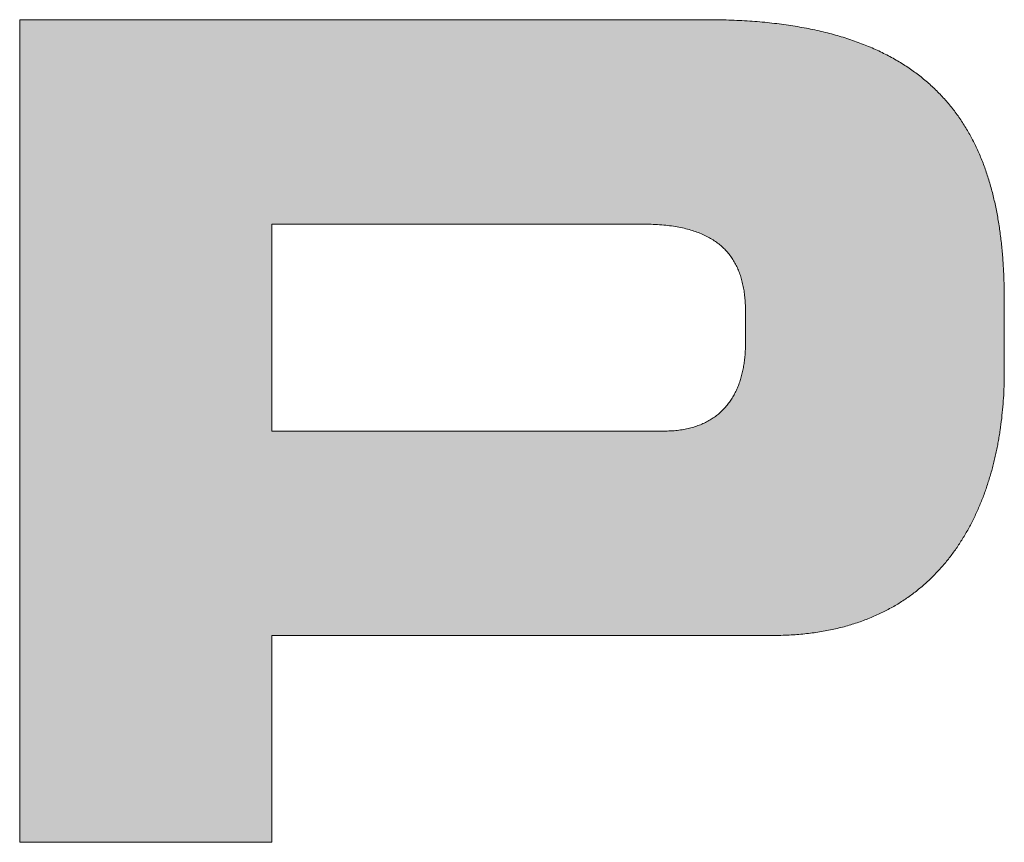
# Model space of a CAD drawing. Units: millimetres. Extents: x 164 to 1004, y 110 to 704.
# Drawn here: x 854 to 865, y 174 to 183 of the extents above; entities that cross this region are included whole.
import ezdxf

# ---------------------------------------------------------------- set-up
doc = ezdxf.new("R2010")
doc.units = ezdxf.units.MM
doc.layers.add('PEN_Blattrahmen', color=7, linetype='Continuous')
doc.layers.add('Peneder_Logo_grau', color=7, linetype='Continuous', lineweight=5, true_color=0x203239)
doc.styles.add('Peneder_Arial', font='arial.ttf')
doc.styles.add('Peneder_Arial fett', font='arialbd.ttf')

# ---------------------------------------------------------------- blocks, each defined once
blk = doc.blocks.new('*U9')
at = {"layer": 'Peneder_Logo_grau'}
h = blk.add_hatch(color=256, dxfattribs=at)
h.paths.add_polyline_path([(-63.6576, 26.5637), (-63.6576, 27.6952), (-60.9152, 27.6952), (-60.9038, 27.6953), (-60.8925, 27.6954), (-60.8812, 27.6955), (-60.87, 27.6958), (-60.8588, 27.6961), (-60.8477, 27.6965), (-60.8367, 27.6969), (-60.8257, 27.6975), (-60.8148, 27.698), (-60.804, 27.6987), (-60.7932, 27.6994), (-60.7825, 27.7002), (-60.7718, 27.7011), (-60.7612, 27.702), (-60.7507, 27.703), (-60.7402, 27.704), (-60.7298, 27.7052), (-60.7194, 27.7064), (-60.7091, 27.7076), (-60.6989, 27.7089), (-60.6887, 27.7103), (-60.6786, 27.7117), (-60.6685, 27.7133), (-60.6585, 27.7148), (-60.6486, 27.7165), (-60.6387, 27.7182), (-60.6289, 27.7199), (-60.6191, 27.7217), (-60.6094, 27.7236), (-60.5998, 27.7256), (-60.5902, 27.7276), (-60.5806, 27.7296), (-60.5712, 27.7318), (-60.5617, 27.734), (-60.5524, 27.7362), (-60.5431, 27.7385), (-60.5339, 27.7409), (-60.5247, 27.7433), (-60.5155, 27.7458), (-60.5065, 27.7483), (-60.4975, 27.7509), (-60.4885, 27.7536), (-60.4796, 27.7563), (-60.4708, 27.7591), (-60.462, 27.7619), (-60.4532, 27.7648), (-60.4446, 27.7677), (-60.4359, 27.7707), (-60.4274, 27.7738), (-60.4189, 27.7769), (-60.4104, 27.7801), (-60.402, 27.7833), (-60.3937, 27.7866), (-60.3854, 27.7899), (-60.3772, 27.7933), (-60.369, 27.7967), (-60.3609, 27.8002), (-60.3528, 27.8037), (-60.3448, 27.8073), (-60.3368, 27.811), (-60.3289, 27.8147), (-60.3211, 27.8184), (-60.3133, 27.8222), (-60.3056, 27.8261), (-60.2979, 27.83), (-60.2902, 27.8339), (-60.2827, 27.8379), (-60.2751, 27.842), (-60.2677, 27.8461), (-60.2602, 27.8502), (-60.2529, 27.8544), (-60.2456, 27.8587), (-60.2383, 27.863), (-60.2311, 27.8673), (-60.2239, 27.8717), (-60.2168, 27.8761), (-60.2098, 27.8806), (-60.2028, 27.8852), (-60.1958, 27.8897), (-60.1889, 27.8944), (-60.1821, 27.899), (-60.1753, 27.9037), (-60.1685, 27.9085), (-60.1618, 27.9133), (-60.1552, 27.9182), (-60.1486, 27.9231), (-60.142, 27.928), (-60.1355, 27.933), (-60.1291, 27.938), (-60.1227, 27.9431), (-60.1164, 27.9482), (-60.1101, 27.9533), (-60.1038, 27.9585), (-60.0976, 27.9638), (-60.0915, 27.969), (-60.0854, 27.9743), (-60.0794, 27.9797), (-60.0734, 27.9851), (-60.0674, 27.9905), (-60.0615, 27.996), (-60.0557, 28.0015), (-60.0499, 28.0071), (-60.0441, 28.0127), (-60.0384, 28.0183), (-60.0327, 28.024), (-60.0271, 28.0297), (-60.0216, 28.0355), (-60.0161, 28.0412), (-60.0106, 28.0471), (-60.0052, 28.0529), (-59.9998, 28.0588), (-59.9945, 28.0647), (-59.9892, 28.0707), (-59.984, 28.0767), (-59.9788, 28.0828), (-59.9736, 28.0888), (-59.9685, 28.0949), (-59.9635, 28.1011), (-59.9585, 28.1072), (-59.9535, 28.1135), (-59.9486, 28.1197), (-59.9438, 28.126), (-59.939, 28.1323), (-59.9342, 28.1386), (-59.9295, 28.145), (-59.9248, 28.1514), (-59.9201, 28.1578), (-59.9156, 28.1643), (-59.911, 28.1708), (-59.9065, 28.1773), (-59.902, 28.1839), (-59.8976, 28.1905), (-59.8933, 28.1971), (-59.8889, 28.2037), (-59.8847, 28.2104), (-59.8804, 28.2171), (-59.8762, 28.2238), (-59.8721, 28.2306), (-59.868, 28.2374), (-59.8639, 28.2442), (-59.8599, 28.251), (-59.8559, 28.2579), (-59.852, 28.2648), (-59.8481, 28.2717), (-59.8442, 28.2786), (-59.8404, 28.2856), (-59.8366, 28.2926), (-59.8329, 28.2996), (-59.8292, 28.3067), (-59.8256, 28.3137), (-59.822, 28.3208), (-59.8184, 28.328), (-59.8149, 28.3351), (-59.8114, 28.3423), (-59.808, 28.3494), (-59.8046, 28.3567), (-59.8013, 28.3639), (-59.7979, 28.3711), (-59.7947, 28.3784), (-59.7914, 28.3857), (-59.7882, 28.393), (-59.7851, 28.4004), (-59.782, 28.4077), (-59.7789, 28.4151), (-59.7759, 28.4225), (-59.7729, 28.4299), (-59.7699, 28.4373), (-59.767, 28.4448), (-59.7641, 28.4523), (-59.7613, 28.4597), (-59.7585, 28.4672), (-59.7557, 28.4748), (-59.753, 28.4823), (-59.7503, 28.4899), (-59.7477, 28.4974), (-59.7451, 28.505), (-59.7425, 28.5126), (-59.74, 28.5203), (-59.7375, 28.5279), (-59.7351, 28.5355), (-59.7326, 28.5432), (-59.7303, 28.5509), (-59.7279, 28.5586), (-59.7256, 28.5663), (-59.7233, 28.574), (-59.7211, 28.5818), (-59.7189, 28.5895), (-59.7167, 28.5973), (-59.7146, 28.605), (-59.7125, 28.6128), (-59.7105, 28.6206), (-59.7085, 28.6284), (-59.7065, 28.6362), (-59.7045, 28.6441), (-59.7026, 28.6519), (-59.7008, 28.6597), (-59.6989, 28.6676), (-59.6971, 28.6755), (-59.6953, 28.6833), (-59.6936, 28.6912), (-59.6919, 28.6991), (-59.6903, 28.707), (-59.6886, 28.7149), (-59.687, 28.7228), (-59.6855, 28.7308), (-59.6839, 28.7387), (-59.6824, 28.7466), (-59.681, 28.7546), (-59.6795, 28.7625), (-59.6782, 28.7705), (-59.6768, 28.7784), (-59.6755, 28.7864), (-59.6742, 28.7944), (-59.6729, 28.8023), (-59.6717, 28.8103), (-59.6705, 28.8183), (-59.6682, 28.8343), (-59.666, 28.8502), (-59.664, 28.8662), (-59.662, 28.8822), (-59.6603, 28.8982), (-59.6586, 28.9142), (-59.657, 28.9302), (-59.6556, 28.9462), (-59.6543, 28.9622), (-59.6531, 28.9782), (-59.6521, 28.9942), (-59.6511, 29.0101), (-59.6503, 29.0261), (-59.6496, 29.042), (-59.649, 29.0579), (-59.6485, 29.0738), (-59.6481, 29.0896), (-59.6478, 29.1054), (-59.6477, 29.1212), (-59.6476, 29.137), (-59.6491, 29.6251), (-59.6494, 29.6352), (-59.6498, 29.6453), (-59.6501, 29.6554), (-59.6505, 29.6654), (-59.651, 29.6755), (-59.6515, 29.6855), (-59.652, 29.6955), (-59.6525, 29.7054), (-59.6531, 29.7154), (-59.6537, 29.7253), (-59.6544, 29.7352), (-59.655, 29.745), (-59.6558, 29.7549), (-59.6565, 29.7647), (-59.6573, 29.7745), (-59.6581, 29.7843), (-59.659, 29.794), (-59.6599, 29.8037), (-59.6608, 29.8134), (-59.6617, 29.8231), (-59.6627, 29.8328), (-59.6638, 29.8424), (-59.6648, 29.852), (-59.6659, 29.8615), (-59.6671, 29.8711), (-59.6683, 29.8806), (-59.6695, 29.8901), (-59.6708, 29.8996), (-59.672, 29.909), (-59.6734, 29.9184), (-59.6748, 29.9278), (-59.6762, 29.9372), (-59.6776, 29.9465), (-59.6791, 29.9558), (-59.6806, 29.9651), (-59.6822, 29.9743), (-59.6838, 29.9836), (-59.6855, 29.9927), (-59.6872, 30.0019), (-59.6889, 30.0111), (-59.6907, 30.0202), (-59.6925, 30.0292), (-59.6943, 30.0383), (-59.6962, 30.0473), (-59.6982, 30.0563), (-59.7002, 30.0653), (-59.7022, 30.0742), (-59.7043, 30.0831), (-59.7064, 30.092), (-59.7085, 30.1009), (-59.7107, 30.1097), (-59.713, 30.1185), (-59.7152, 30.1272), (-59.7176, 30.136), (-59.72, 30.1447), (-59.7224, 30.1533), (-59.7248, 30.162), (-59.7273, 30.1706), (-59.7299, 30.1791), (-59.7325, 30.1877), (-59.7351, 30.1962), (-59.7378, 30.2047), (-59.7406, 30.2131), (-59.7434, 30.2215), (-59.7462, 30.2299), (-59.7491, 30.2383), (-59.752, 30.2466), (-59.755, 30.2549), (-59.758, 30.2631), (-59.7611, 30.2714), (-59.7642, 30.2795), (-59.7674, 30.2877), (-59.7706, 30.2958), (-59.7739, 30.3039), (-59.7772, 30.312), (-59.7805, 30.32), (-59.7839, 30.328), (-59.7874, 30.3359), (-59.7909, 30.3439), (-59.7945, 30.3517), (-59.7981, 30.3596), (-59.8018, 30.3674), (-59.8055, 30.3752), (-59.8093, 30.3829), (-59.8131, 30.3907), (-59.817, 30.3983), (-59.8209, 30.406), (-59.8249, 30.4136), (-59.8289, 30.4211), (-59.833, 30.4287), (-59.8371, 30.4362), (-59.8413, 30.4436), (-59.8456, 30.4511), (-59.8499, 30.4585), (-59.8542, 30.4658), (-59.8586, 30.4731), (-59.8631, 30.4804), (-59.8676, 30.4876), (-59.8722, 30.4948), (-59.8768, 30.502), (-59.8815, 30.5091), (-59.8862, 30.5162), (-59.891, 30.5233), (-59.8959, 30.5303), (-59.9008, 30.5373), (-59.9058, 30.5442), (-59.9108, 30.5511), (-59.9159, 30.558), (-59.921, 30.5648), (-59.9262, 30.5716), (-59.9315, 30.5783), (-59.9368, 30.585), (-59.9421, 30.5917), (-59.9476, 30.5983), (-59.9531, 30.6049), (-59.9586, 30.6114), (-59.9642, 30.6179), (-59.9699, 30.6244), (-59.9756, 30.6308), (-59.9814, 30.6372), (-59.9872, 30.6436), (-59.9932, 30.6499), (-59.9991, 30.6561), (-60.0052, 30.6624), (-60.0112, 30.6685), (-60.0174, 30.6747), (-60.0236, 30.6808), (-60.0299, 30.6868), (-60.0362, 30.6928), (-60.0426, 30.6988), (-60.0491, 30.7047), (-60.0556, 30.7106), (-60.0622, 30.7165), (-60.0689, 30.7223), (-60.0756, 30.728), (-60.0824, 30.7337), (-60.0892, 30.7394), (-60.0962, 30.745), (-60.1031, 30.7506), (-60.1102, 30.7561), (-60.1173, 30.7616), (-60.1245, 30.7671), (-60.1317, 30.7725), (-60.139, 30.7779), (-60.1464, 30.7832), (-60.1538, 30.7885), (-60.1613, 30.7937), (-60.1689, 30.7989), (-60.1765, 30.804), (-60.1843, 30.8091), (-60.192, 30.8142), (-60.1999, 30.8192), (-60.2078, 30.8241), (-60.2158, 30.829), (-60.2238, 30.8339), (-60.2319, 30.8387), (-60.2401, 30.8435), (-60.2484, 30.8482), (-60.2567, 30.8529), (-60.2651, 30.8575), (-60.2736, 30.8621), (-60.2821, 30.8667), (-60.2907, 30.8712), (-60.2994, 30.8756), (-60.3081, 30.88), (-60.317, 30.8844), (-60.3259, 30.8887), (-60.3348, 30.8929), (-60.3439, 30.8971), (-60.353, 30.9013), (-60.3622, 30.9054), (-60.3714, 30.9094), (-60.3807, 30.9135), (-60.3901, 30.9174), (-60.3996, 30.9213), (-60.4092, 30.9252), (-60.4188, 30.929), (-60.4285, 30.9328), (-60.4383, 30.9365), (-60.4481, 30.9402), (-60.458, 30.9438), (-60.468, 30.9473), (-60.4781, 30.9509), (-60.4883, 30.9543), (-60.4985, 30.9577), (-60.5088, 30.9611), (-60.5192, 30.9644), (-60.5296, 30.9677), (-60.5401, 30.9709), (-60.5508, 30.974), (-60.5614, 30.9772), (-60.5722, 30.9802), (-60.583, 30.9832), (-60.594, 30.9862), (-60.605, 30.9891), (-60.616, 30.9919), (-60.6272, 30.9947), (-60.6384, 30.9974), (-60.6497, 31.0001), (-60.6611, 31.0028), (-60.6726, 31.0054), (-60.6842, 31.0079), (-60.6958, 31.0104), (-60.7075, 31.0128), (-60.7193, 31.0151), (-60.7312, 31.0175), (-60.7432, 31.0197), (-60.7552, 31.0219), (-60.7673, 31.0241), (-60.7795, 31.0262), (-60.7918, 31.0282), (-60.8042, 31.0302), (-60.8166, 31.0321), (-60.8292, 31.034), (-60.8418, 31.0358), (-60.8545, 31.0376), (-60.8673, 31.0393), (-60.8801, 31.041), (-60.8931, 31.0426), (-60.9061, 31.0441), (-60.9192, 31.0456), (-60.9325, 31.047), (-60.9458, 31.0484), (-60.9591, 31.0497), (-60.9726, 31.051), (-60.9861, 31.0522), (-60.9998, 31.0533), (-61.0135, 31.0544), (-61.0273, 31.0555), (-61.0412, 31.0564), (-61.0552, 31.0573), (-61.0693, 31.0582), (-61.0834, 31.059), (-61.0977, 31.0597), (-61.112, 31.0604), (-61.1264, 31.0611), (-61.1409, 31.0616), (-61.1555, 31.0621), (-61.1702, 31.0626), (-61.185, 31.063), (-61.1999, 31.0633), (-61.2148, 31.0636), (-61.2299, 31.0638), (-61.245, 31.0639), (-61.2603, 31.064), (-61.2756, 31.064), (-65.0369, 31.064), (-65.0369, 26.5637)])
h.paths.add_polyline_path([(-61.63, 29.9458), (-61.6175, 29.9458), (-61.6051, 29.9456), (-61.5929, 29.9453), (-61.5808, 29.945), (-61.569, 29.9445), (-61.5572, 29.9439), (-61.5456, 29.9432), (-61.5342, 29.9424), (-61.523, 29.9415), (-61.5119, 29.9405), (-61.5009, 29.9394), (-61.4901, 29.9382), (-61.4795, 29.9369), (-61.469, 29.9355), (-61.4587, 29.934), (-61.4485, 29.9324), (-61.4385, 29.9306), (-61.4286, 29.9288), (-61.4189, 29.9269), (-61.4093, 29.9249), (-61.3999, 29.9227), (-61.3906, 29.9205), (-61.3815, 29.9182), (-61.3725, 29.9157), (-61.3637, 29.9132), (-61.355, 29.9106), (-61.3465, 29.9078), (-61.3381, 29.905), (-61.3298, 29.9021), (-61.3217, 29.8991), (-61.3137, 29.8959), (-61.3059, 29.8927), (-61.2982, 29.8894), (-61.2906, 29.886), (-61.2832, 29.8824), (-61.276, 29.8788), (-61.2688, 29.8751), (-61.2618, 29.8713), (-61.255, 29.8674), (-61.2482, 29.8634), (-61.2416, 29.8593), (-61.2352, 29.8551), (-61.2289, 29.8508), (-61.2227, 29.8464), (-61.2166, 29.8419), (-61.2107, 29.8374), (-61.2049, 29.8327), (-61.1992, 29.8279), (-61.1937, 29.8231), (-61.1882, 29.8181), (-61.183, 29.8131), (-61.1778, 29.808), (-61.1728, 29.8027), (-61.1678, 29.7974), (-61.1631, 29.792), (-61.1584, 29.7865), (-61.1539, 29.7809), (-61.1494, 29.7752), (-61.1451, 29.7694), (-61.141, 29.7636), (-61.1369, 29.7576), (-61.133, 29.7516), (-61.1291, 29.7454), (-61.1254, 29.7392), (-61.1219, 29.7329), (-61.1184, 29.7265), (-61.115, 29.72), (-61.1118, 29.7134), (-61.1087, 29.7067), (-61.1057, 29.6999), (-61.1028, 29.6931), (-61.1, 29.6862), (-61.0973, 29.6791), (-61.0947, 29.672), (-61.0923, 29.6648), (-61.0899, 29.6575), (-61.0877, 29.6502), (-61.0856, 29.6427), (-61.0835, 29.6352), (-61.0816, 29.6275), (-61.0798, 29.6198), (-61.0781, 29.612), (-61.0765, 29.6041), (-61.075, 29.5962), (-61.0736, 29.5881), (-61.0723, 29.58), (-61.0711, 29.5718), (-61.07, 29.5635), (-61.069, 29.5551), (-61.0681, 29.5466), (-61.0673, 29.5381), (-61.0666, 29.5294), (-61.066, 29.5207), (-61.0655, 29.5119), (-61.065, 29.503), (-61.0647, 29.4941), (-61.0645, 29.485), (-61.0644, 29.4759), (-61.0643, 29.4667), (-61.0643, 29.2926), (-61.0643, 29.2845), (-61.0645, 29.2764), (-61.0647, 29.2684), (-61.0649, 29.2604), (-61.0653, 29.2525), (-61.0657, 29.2446), (-61.0662, 29.2367), (-61.0668, 29.2289), (-61.0674, 29.2211), (-61.0682, 29.2134), (-61.069, 29.2057), (-61.0699, 29.198), (-61.0709, 29.1904), (-61.072, 29.1829), (-61.0731, 29.1753), (-61.0744, 29.1679), (-61.0757, 29.1605), (-61.0771, 29.1531), (-61.0786, 29.1458), (-61.0801, 29.1386), (-61.0818, 29.1313), (-61.0835, 29.1242), (-61.0854, 29.1171), (-61.0873, 29.1101), (-61.0893, 29.1031), (-61.0914, 29.0962), (-61.0936, 29.0893), (-61.0958, 29.0825), (-61.0982, 29.0758), (-61.1006, 29.0691), (-61.1032, 29.0625), (-61.1058, 29.0559), (-61.1085, 29.0494), (-61.1113, 29.043), (-61.1142, 29.0367), (-61.1172, 29.0304), (-61.1203, 29.0242), (-61.1235, 29.018), (-61.1268, 29.0119), (-61.1301, 29.0059), (-61.1336, 29), (-61.1371, 28.9942), (-61.1408, 28.9884), (-61.1445, 28.9827), (-61.1484, 28.977), (-61.1523, 28.9715), (-61.1564, 28.966), (-61.1605, 28.9606), (-61.1647, 28.9553), (-61.1691, 28.9501), (-61.1735, 28.9449), (-61.178, 28.9399), (-61.1827, 28.9349), (-61.1874, 28.93), (-61.1922, 28.9252), (-61.1972, 28.9204), (-61.2022, 28.9158), (-61.2073, 28.9113), (-61.2126, 28.9068), (-61.2179, 28.9024), (-61.2234, 28.8982), (-61.2289, 28.894), (-61.2346, 28.8899), (-61.2403, 28.8859), (-61.2462, 28.882), (-61.2522, 28.8782), (-61.2583, 28.8745), (-61.2645, 28.8709), (-61.2708, 28.8674), (-61.2772, 28.864), (-61.2837, 28.8607), (-61.2903, 28.8575), (-61.297, 28.8544), (-61.3039, 28.8514), (-61.3108, 28.8485), (-61.3179, 28.8458), (-61.325, 28.8431), (-61.3323, 28.8405), (-61.3397, 28.8381), (-61.3472, 28.8357), (-61.3549, 28.8335), (-61.3626, 28.8314), (-61.3704, 28.8294), (-61.3784, 28.8275), (-61.3865, 28.8257), (-61.3947, 28.824), (-61.403, 28.8225), (-61.4114, 28.8211), (-61.42, 28.8198), (-61.4286, 28.8186), (-61.4374, 28.8175), (-61.4463, 28.8166), (-61.4553, 28.8157), (-61.4644, 28.8151), (-61.4737, 28.8145), (-61.4831, 28.814), (-61.4925, 28.8137), (-61.5022, 28.8135), (-61.5119, 28.8135), (-63.6576, 28.8135), (-63.6576, 29.9458)], flags=16)
for p, q in [((-59.6491, 29.6251), (-59.6476, 29.137)), ((-61.0643, 29.4667), (-61.0643, 29.2926))]:
    blk.add_line(p, q, dxfattribs=at)
for points in [[(-60.9152, 27.6952), (-63.6576, 27.6952), (-63.6576, 26.5637), (-65.0369, 26.5637), (-65.0369, 31.064), (-61.2756, 31.064)], [(-59.6476, 29.5227), (-59.6476, 29.533), (-59.6477, 29.5433), (-59.6477, 29.5536), (-59.6478, 29.5639), (-59.648, 29.5742), (-59.6481, 29.5844), (-59.6483, 29.5946), (-59.6485, 29.6048), (-59.6488, 29.6149), (-59.6491, 29.6251), (-59.6494, 29.6352), (-59.6498, 29.6453), (-59.6501, 29.6554), (-59.6505, 29.6654), (-59.651, 29.6755), (-59.6515, 29.6855), (-59.652, 29.6955), (-59.6525, 29.7054), (-59.6531, 29.7154), (-59.6537, 29.7253), (-59.6544, 29.7352), (-59.655, 29.745), (-59.6558, 29.7549), (-59.6565, 29.7647), (-59.6573, 29.7745), (-59.6581, 29.7843), (-59.659, 29.794), (-59.6599, 29.8037), (-59.6608, 29.8134), (-59.6617, 29.8231), (-59.6627, 29.8328), (-59.6638, 29.8424), (-59.6648, 29.852), (-59.6659, 29.8615), (-59.6671, 29.8711), (-59.6683, 29.8806), (-59.6695, 29.8901), (-59.6708, 29.8996), (-59.672, 29.909), (-59.6734, 29.9184), (-59.6748, 29.9278), (-59.6762, 29.9372), (-59.6776, 29.9465), (-59.6791, 29.9558), (-59.6806, 29.9651), (-59.6822, 29.9743), (-59.6838, 29.9836), (-59.6855, 29.9927), (-59.6872, 30.0019), (-59.6889, 30.0111), (-59.6907, 30.0202), (-59.6925, 30.0292), (-59.6943, 30.0383), (-59.6962, 30.0473), (-59.6982, 30.0563), (-59.7002, 30.0653), (-59.7022, 30.0742), (-59.7043, 30.0831), (-59.7064, 30.092), (-59.7085, 30.1009), (-59.7107, 30.1097), (-59.713, 30.1185), (-59.7152, 30.1272), (-59.7176, 30.136), (-59.72, 30.1447), (-59.7224, 30.1533), (-59.7248, 30.162), (-59.7273, 30.1706), (-59.7299, 30.1791), (-59.7325, 30.1877), (-59.7351, 30.1962), (-59.7378, 30.2047), (-59.7406, 30.2131), (-59.7434, 30.2215), (-59.7462, 30.2299), (-59.7491, 30.2383), (-59.752, 30.2466), (-59.755, 30.2549), (-59.758, 30.2631), (-59.7611, 30.2714), (-59.7642, 30.2795), (-59.7674, 30.2877), (-59.7706, 30.2958), (-59.7739, 30.3039), (-59.7772, 30.312), (-59.7805, 30.32), (-59.7839, 30.328), (-59.7874, 30.3359), (-59.7909, 30.3439), (-59.7945, 30.3517), (-59.7981, 30.3596), (-59.8018, 30.3674), (-59.8055, 30.3752), (-59.8093, 30.3829), (-59.8131, 30.3907), (-59.817, 30.3983), (-59.8209, 30.406), (-59.8249, 30.4136), (-59.8289, 30.4211), (-59.833, 30.4287), (-59.8371, 30.4362), (-59.8413, 30.4436), (-59.8456, 30.4511), (-59.8499, 30.4585), (-59.8542, 30.4658), (-59.8586, 30.4731), (-59.8631, 30.4804), (-59.8676, 30.4876), (-59.8722, 30.4948), (-59.8768, 30.502), (-59.8815, 30.5091), (-59.8862, 30.5162), (-59.891, 30.5233), (-59.8959, 30.5303), (-59.9008, 30.5373), (-59.9058, 30.5442), (-59.9108, 30.5511), (-59.9159, 30.558), (-59.921, 30.5648), (-59.9262, 30.5716), (-59.9315, 30.5783), (-59.9368, 30.585), (-59.9421, 30.5917), (-59.9476, 30.5983), (-59.9531, 30.6049), (-59.9586, 30.6114), (-59.9642, 30.6179), (-59.9699, 30.6244), (-59.9756, 30.6308), (-59.9814, 30.6372), (-59.9872, 30.6436), (-59.9932, 30.6499), (-59.9991, 30.6561), (-60.0052, 30.6624), (-60.0112, 30.6685), (-60.0174, 30.6747), (-60.0236, 30.6808), (-60.0299, 30.6868), (-60.0362, 30.6928), (-60.0426, 30.6988), (-60.0491, 30.7047), (-60.0556, 30.7106), (-60.0622, 30.7165), (-60.0689, 30.7223), (-60.0756, 30.728), (-60.0824, 30.7337), (-60.0892, 30.7394), (-60.0962, 30.745), (-60.1031, 30.7506), (-60.1102, 30.7561), (-60.1173, 30.7616), (-60.1245, 30.7671), (-60.1317, 30.7725), (-60.139, 30.7779), (-60.1464, 30.7832), (-60.1538, 30.7885), (-60.1613, 30.7937), (-60.1689, 30.7989), (-60.1765, 30.804), (-60.1843, 30.8091), (-60.192, 30.8142), (-60.1999, 30.8192), (-60.2078, 30.8241), (-60.2158, 30.829), (-60.2238, 30.8339), (-60.2319, 30.8387), (-60.2401, 30.8435), (-60.2484, 30.8482), (-60.2567, 30.8529), (-60.2651, 30.8575), (-60.2736, 30.8621), (-60.2821, 30.8667), (-60.2907, 30.8712), (-60.2994, 30.8756), (-60.3081, 30.88), (-60.317, 30.8844), (-60.3259, 30.8887), (-60.3348, 30.8929), (-60.3439, 30.8971), (-60.353, 30.9013), (-60.3622, 30.9054), (-60.3714, 30.9094), (-60.3807, 30.9135), (-60.3901, 30.9174), (-60.3996, 30.9213), (-60.4092, 30.9252), (-60.4188, 30.929), (-60.4285, 30.9328), (-60.4383, 30.9365), (-60.4481, 30.9402), (-60.458, 30.9438), (-60.468, 30.9473), (-60.4781, 30.9509), (-60.4883, 30.9543), (-60.4985, 30.9577), (-60.5088, 30.9611), (-60.5192, 30.9644), (-60.5296, 30.9677), (-60.5401, 30.9709), (-60.5508, 30.974), (-60.5614, 30.9772), (-60.5722, 30.9802), (-60.583, 30.9832), (-60.594, 30.9862), (-60.605, 30.9891), (-60.616, 30.9919), (-60.6272, 30.9947), (-60.6384, 30.9974), (-60.6497, 31.0001), (-60.6611, 31.0028), (-60.6726, 31.0054), (-60.6842, 31.0079), (-60.6958, 31.0104), (-60.7075, 31.0128), (-60.7193, 31.0151), (-60.7312, 31.0175), (-60.7432, 31.0197), (-60.7552, 31.0219), (-60.7673, 31.0241), (-60.7795, 31.0262), (-60.7918, 31.0282), (-60.8042, 31.0302), (-60.8166, 31.0321), (-60.8292, 31.034), (-60.8418, 31.0358), (-60.8545, 31.0376), (-60.8673, 31.0393), (-60.8801, 31.041), (-60.8931, 31.0426), (-60.9061, 31.0441), (-60.9192, 31.0456), (-60.9325, 31.047), (-60.9458, 31.0484), (-60.9591, 31.0497), (-60.9726, 31.051), (-60.9861, 31.0522), (-60.9998, 31.0533), (-61.0135, 31.0544), (-61.0273, 31.0555), (-61.0412, 31.0564), (-61.0552, 31.0573), (-61.0693, 31.0582), (-61.0834, 31.059), (-61.0977, 31.0597), (-61.112, 31.0604), (-61.1264, 31.0611), (-61.1409, 31.0616), (-61.1555, 31.0621), (-61.1702, 31.0626), (-61.185, 31.063), (-61.1999, 31.0633), (-61.2148, 31.0636), (-61.2299, 31.0638), (-61.245, 31.0639), (-61.2603, 31.064), (-61.2756, 31.064)], [(-61.63, 29.9458), (-63.6576, 29.9458), (-63.6576, 28.8135), (-61.5119, 28.8135)], [(-61.63, 29.9458), (-61.6175, 29.9458), (-61.6051, 29.9456), (-61.5929, 29.9453), (-61.5808, 29.945), (-61.569, 29.9445), (-61.5572, 29.9439), (-61.5456, 29.9432), (-61.5342, 29.9424), (-61.523, 29.9415), (-61.5119, 29.9405), (-61.5009, 29.9394), (-61.4901, 29.9382), (-61.4795, 29.9369), (-61.469, 29.9355), (-61.4587, 29.934), (-61.4485, 29.9324), (-61.4385, 29.9306), (-61.4286, 29.9288), (-61.4189, 29.9269), (-61.4093, 29.9249), (-61.3999, 29.9227), (-61.3906, 29.9205), (-61.3815, 29.9182), (-61.3725, 29.9157), (-61.3637, 29.9132), (-61.355, 29.9106), (-61.3465, 29.9078), (-61.3381, 29.905), (-61.3298, 29.9021), (-61.3217, 29.8991), (-61.3137, 29.8959), (-61.3059, 29.8927), (-61.2982, 29.8894), (-61.2906, 29.886), (-61.2832, 29.8824), (-61.276, 29.8788), (-61.2688, 29.8751), (-61.2618, 29.8713), (-61.255, 29.8674), (-61.2482, 29.8634), (-61.2416, 29.8593), (-61.2352, 29.8551), (-61.2289, 29.8508), (-61.2227, 29.8464), (-61.2166, 29.8419), (-61.2107, 29.8374), (-61.2049, 29.8327), (-61.1992, 29.8279), (-61.1937, 29.8231), (-61.1882, 29.8181), (-61.183, 29.8131), (-61.1778, 29.808), (-61.1728, 29.8027), (-61.1678, 29.7974), (-61.1631, 29.792), (-61.1584, 29.7865), (-61.1539, 29.7809), (-61.1494, 29.7752), (-61.1451, 29.7694), (-61.141, 29.7636), (-61.1369, 29.7576), (-61.133, 29.7516), (-61.1291, 29.7454), (-61.1254, 29.7392), (-61.1219, 29.7329), (-61.1184, 29.7265), (-61.115, 29.72), (-61.1118, 29.7134), (-61.1087, 29.7067), (-61.1057, 29.6999), (-61.1028, 29.6931), (-61.1, 29.6862), (-61.0973, 29.6791), (-61.0947, 29.672), (-61.0923, 29.6648), (-61.0899, 29.6575), (-61.0877, 29.6502), (-61.0856, 29.6427), (-61.0835, 29.6352), (-61.0816, 29.6275), (-61.0798, 29.6198), (-61.0781, 29.612), (-61.0765, 29.6041), (-61.075, 29.5962), (-61.0736, 29.5881), (-61.0723, 29.58), (-61.0711, 29.5718), (-61.07, 29.5635), (-61.069, 29.5551), (-61.0681, 29.5466), (-61.0673, 29.5381), (-61.0666, 29.5294), (-61.066, 29.5207), (-61.0655, 29.5119), (-61.065, 29.503), (-61.0647, 29.4941), (-61.0645, 29.485), (-61.0644, 29.4759), (-61.0643, 29.4667)], [(-61.0643, 29.2926), (-61.0643, 29.2845), (-61.0645, 29.2764), (-61.0647, 29.2684), (-61.0649, 29.2604), (-61.0653, 29.2525), (-61.0657, 29.2446), (-61.0662, 29.2367), (-61.0668, 29.2289), (-61.0674, 29.2211), (-61.0682, 29.2134), (-61.069, 29.2057), (-61.0699, 29.198), (-61.0709, 29.1904), (-61.072, 29.1829), (-61.0731, 29.1753), (-61.0744, 29.1679), (-61.0757, 29.1605), (-61.0771, 29.1531), (-61.0786, 29.1458), (-61.0801, 29.1386), (-61.0818, 29.1313), (-61.0835, 29.1242), (-61.0854, 29.1171), (-61.0873, 29.1101), (-61.0893, 29.1031), (-61.0914, 29.0962), (-61.0936, 29.0893), (-61.0958, 29.0825), (-61.0982, 29.0758), (-61.1006, 29.0691), (-61.1032, 29.0625), (-61.1058, 29.0559), (-61.1085, 29.0494), (-61.1113, 29.043), (-61.1142, 29.0367), (-61.1172, 29.0304), (-61.1203, 29.0242), (-61.1235, 29.018), (-61.1268, 29.0119), (-61.1301, 29.0059), (-61.1336, 29), (-61.1371, 28.9942), (-61.1408, 28.9884), (-61.1445, 28.9827), (-61.1484, 28.977), (-61.1523, 28.9715), (-61.1564, 28.966), (-61.1605, 28.9606), (-61.1647, 28.9553), (-61.1691, 28.9501), (-61.1735, 28.9449), (-61.178, 28.9399), (-61.1827, 28.9349), (-61.1874, 28.93), (-61.1922, 28.9252), (-61.1972, 28.9204), (-61.2022, 28.9158), (-61.2073, 28.9113), (-61.2126, 28.9068), (-61.2179, 28.9024), (-61.2234, 28.8982), (-61.2289, 28.894), (-61.2346, 28.8899), (-61.2403, 28.8859), (-61.2462, 28.882), (-61.2522, 28.8782), (-61.2583, 28.8745), (-61.2645, 28.8709), (-61.2708, 28.8674), (-61.2772, 28.864), (-61.2837, 28.8607), (-61.2903, 28.8575), (-61.297, 28.8544), (-61.3039, 28.8514), (-61.3108, 28.8485), (-61.3179, 28.8458), (-61.325, 28.8431), (-61.3323, 28.8405), (-61.3397, 28.8381), (-61.3472, 28.8357), (-61.3549, 28.8335), (-61.3626, 28.8314), (-61.3704, 28.8294), (-61.3784, 28.8275), (-61.3865, 28.8257), (-61.3947, 28.824), (-61.403, 28.8225), (-61.4114, 28.8211), (-61.42, 28.8198), (-61.4286, 28.8186), (-61.4374, 28.8175), (-61.4463, 28.8166), (-61.4553, 28.8157), (-61.4644, 28.8151), (-61.4737, 28.8145), (-61.4831, 28.814), (-61.4925, 28.8137), (-61.5022, 28.8135), (-61.5119, 28.8135)], [(-60.9152, 27.6952), (-60.9038, 27.6953), (-60.8925, 27.6954), (-60.8812, 27.6955), (-60.87, 27.6958), (-60.8588, 27.6961), (-60.8477, 27.6965), (-60.8367, 27.6969), (-60.8257, 27.6975), (-60.8148, 27.698), (-60.804, 27.6987), (-60.7932, 27.6994), (-60.7825, 27.7002), (-60.7718, 27.7011), (-60.7612, 27.702), (-60.7507, 27.703), (-60.7402, 27.704), (-60.7298, 27.7052), (-60.7194, 27.7064), (-60.7091, 27.7076), (-60.6989, 27.7089), (-60.6887, 27.7103), (-60.6786, 27.7117), (-60.6685, 27.7133), (-60.6585, 27.7148), (-60.6486, 27.7165), (-60.6387, 27.7182), (-60.6289, 27.7199), (-60.6191, 27.7217), (-60.6094, 27.7236), (-60.5998, 27.7256), (-60.5902, 27.7276), (-60.5806, 27.7296), (-60.5712, 27.7318), (-60.5617, 27.734), (-60.5524, 27.7362), (-60.5431, 27.7385), (-60.5339, 27.7409), (-60.5247, 27.7433), (-60.5155, 27.7458), (-60.5065, 27.7483), (-60.4975, 27.7509), (-60.4885, 27.7536), (-60.4796, 27.7563), (-60.4708, 27.7591), (-60.462, 27.7619), (-60.4532, 27.7648), (-60.4446, 27.7677), (-60.4359, 27.7707), (-60.4274, 27.7738), (-60.4189, 27.7769), (-60.4104, 27.7801), (-60.402, 27.7833), (-60.3937, 27.7866), (-60.3854, 27.7899), (-60.3772, 27.7933), (-60.369, 27.7967), (-60.3609, 27.8002), (-60.3528, 27.8037), (-60.3448, 27.8073), (-60.3368, 27.811), (-60.3289, 27.8147), (-60.3211, 27.8184), (-60.3133, 27.8222), (-60.3056, 27.8261), (-60.2979, 27.83), (-60.2902, 27.8339), (-60.2827, 27.8379), (-60.2751, 27.842), (-60.2677, 27.8461), (-60.2602, 27.8502), (-60.2529, 27.8544), (-60.2456, 27.8587), (-60.2383, 27.863), (-60.2311, 27.8673), (-60.2239, 27.8717), (-60.2168, 27.8761), (-60.2098, 27.8806), (-60.2028, 27.8852), (-60.1958, 27.8897), (-60.1889, 27.8944), (-60.1821, 27.899), (-60.1753, 27.9037), (-60.1685, 27.9085), (-60.1618, 27.9133), (-60.1552, 27.9182), (-60.1486, 27.9231), (-60.142, 27.928), (-60.1355, 27.933), (-60.1291, 27.938), (-60.1227, 27.9431), (-60.1164, 27.9482), (-60.1101, 27.9533), (-60.1038, 27.9585), (-60.0976, 27.9638), (-60.0915, 27.969), (-60.0854, 27.9743), (-60.0794, 27.9797), (-60.0734, 27.9851), (-60.0674, 27.9905), (-60.0615, 27.996), (-60.0557, 28.0015), (-60.0499, 28.0071), (-60.0441, 28.0127), (-60.0384, 28.0183), (-60.0327, 28.024), (-60.0271, 28.0297), (-60.0216, 28.0355), (-60.0161, 28.0412), (-60.0106, 28.0471), (-60.0052, 28.0529), (-59.9998, 28.0588), (-59.9945, 28.0647), (-59.9892, 28.0707), (-59.984, 28.0767), (-59.9788, 28.0828), (-59.9736, 28.0888), (-59.9685, 28.0949), (-59.9635, 28.1011), (-59.9585, 28.1072), (-59.9535, 28.1135), (-59.9486, 28.1197), (-59.9438, 28.126), (-59.939, 28.1323), (-59.9342, 28.1386), (-59.9295, 28.145), (-59.9248, 28.1514), (-59.9201, 28.1578), (-59.9156, 28.1643), (-59.911, 28.1708), (-59.9065, 28.1773), (-59.902, 28.1839), (-59.8976, 28.1905), (-59.8933, 28.1971), (-59.8889, 28.2037), (-59.8847, 28.2104), (-59.8804, 28.2171), (-59.8762, 28.2238), (-59.8721, 28.2306), (-59.868, 28.2374), (-59.8639, 28.2442), (-59.8599, 28.251), (-59.8559, 28.2579), (-59.852, 28.2648), (-59.8481, 28.2717), (-59.8442, 28.2786), (-59.8404, 28.2856), (-59.8366, 28.2926), (-59.8329, 28.2996), (-59.8292, 28.3067), (-59.8256, 28.3137), (-59.822, 28.3208), (-59.8184, 28.328), (-59.8149, 28.3351), (-59.8114, 28.3423), (-59.808, 28.3494), (-59.8046, 28.3567), (-59.8013, 28.3639), (-59.7979, 28.3711), (-59.7947, 28.3784), (-59.7914, 28.3857), (-59.7882, 28.393), (-59.7851, 28.4004), (-59.782, 28.4077), (-59.7789, 28.4151), (-59.7759, 28.4225), (-59.7729, 28.4299), (-59.7699, 28.4373), (-59.767, 28.4448), (-59.7641, 28.4523), (-59.7613, 28.4597), (-59.7585, 28.4672), (-59.7557, 28.4748), (-59.753, 28.4823), (-59.7503, 28.4899), (-59.7477, 28.4974), (-59.7451, 28.505), (-59.7425, 28.5126), (-59.74, 28.5203), (-59.7375, 28.5279), (-59.7351, 28.5355), (-59.7326, 28.5432), (-59.7303, 28.5509), (-59.7279, 28.5586), (-59.7256, 28.5663), (-59.7233, 28.574), (-59.7211, 28.5818), (-59.7189, 28.5895), (-59.7167, 28.5973), (-59.7146, 28.605), (-59.7125, 28.6128), (-59.7105, 28.6206), (-59.7085, 28.6284), (-59.7065, 28.6362), (-59.7045, 28.6441), (-59.7026, 28.6519), (-59.7008, 28.6597), (-59.6989, 28.6676), (-59.6971, 28.6755), (-59.6953, 28.6833), (-59.6936, 28.6912), (-59.6919, 28.6991), (-59.6903, 28.707), (-59.6886, 28.7149), (-59.687, 28.7228), (-59.6855, 28.7308), (-59.6839, 28.7387), (-59.6824, 28.7466), (-59.681, 28.7546), (-59.6795, 28.7625), (-59.6782, 28.7705), (-59.6768, 28.7784), (-59.6755, 28.7864), (-59.6742, 28.7944), (-59.6729, 28.8023), (-59.6717, 28.8103), (-59.6705, 28.8183), (-59.6682, 28.8343), (-59.666, 28.8502), (-59.664, 28.8662), (-59.662, 28.8822), (-59.6603, 28.8982), (-59.6586, 28.9142), (-59.657, 28.9302), (-59.6556, 28.9462), (-59.6543, 28.9622), (-59.6531, 28.9782), (-59.6521, 28.9942), (-59.6511, 29.0101), (-59.6503, 29.0261), (-59.6496, 29.042), (-59.649, 29.0579), (-59.6485, 29.0738), (-59.6481, 29.0896), (-59.6478, 29.1054), (-59.6477, 29.1212), (-59.6476, 29.137)]]:
    blk.add_lwpolyline(points, dxfattribs=at)
for tag, p, height, style in [('PLANINHALT', (-179.5006, 45.439), 3.5, 'Peneder_Arial fett'), ('GEN-TITLE-NAME', (-70.0168, 46.4185), 2.5, 'Peneder_Arial'), ('GEN-TITLE-DAT', (-33.7, 46.4145), 2.5, 'Peneder_Arial'), ('PLANINHALT2', (-179.5006, 36.7289), 3.5, 'Peneder_Arial fett'), ('POSINDEX_MAßSTAB', (-33.7168, 37.4603), 2.5, 'Peneder_Arial'), ('BLATTFORMAT', (-70.0168, 37.4603), 2.5, 'Peneder_Arial'), ('PLANINHALT3', (-179.5006, 28.9289), 3.5, 'Peneder_Arial'), ('ZEICHNUNGSNUMMER', (-179.5006, 21.1289), 3.5, 'Peneder_Arial')]:
    blk.add_attdef(tag, p, '', height=height, dxfattribs=dict(style=style))

msp = doc.modelspace()

# ---------------------------------------------------------------- block references
at = {"layer": 'PEN_Blattrahmen', "lineweight": 0, "xscale": 2, "yscale": 2, "zscale": 2}
msp.add_blockref('*U9', (983.8920947, 120.4721749), dxfattribs=at)

doc.saveas('drawing.dxf')
